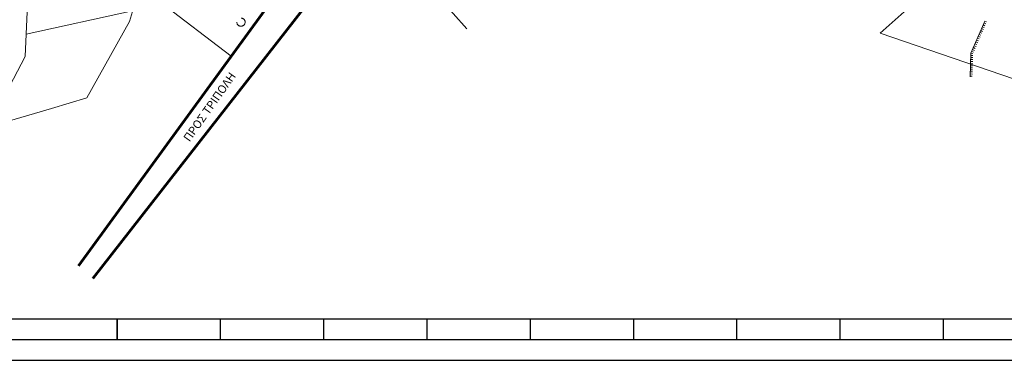
# Model space of a CAD drawing. Units: millimetres. Extents: x -522 to 620, y 1117 to 1918.
# Drawn here: x -276 to 201, y 1117 to 1282 of the extents above; entities that cross this region are included whole.
import ezdxf

# ---------------------------------------------------------------- set-up
doc = ezdxf.new("R2010")
doc.units = ezdxf.units.MM
doc.linetypes.add('DASHED2', pattern=[9.525, 6.35, -3.175])
for name, color, linetype, lineweight in [('dromos', 7, 'Continuous', 18), ('fraxths', 7, 'Continuous', 18), ('GRAMMES', 7, 'DASHED2', 18), ('kagkela 3d', 202, 'Continuous', 18), ('ΠΕΡΙΦΕΡΕΙΑΚΟΣ DROMOS', 120, 'Continuous', 60), ('ΤΕΧΤ', 7, 'Continuous', 18)]:
    doc.layers.add(name, color=color, linetype=linetype, lineweight=lineweight)
doc.styles.add('ARI8MOI', font='times.ttf', dxfattribs={"height": 5})

msp = doc.modelspace()

# ---------------------------------------------------------------- linework, layer by layer
for p, q in [((-501.94, 1137.21), (386.98, 1137.21)), ((-228.76, 1137.21), (-228.76, 1127.21)), ((-228.73, 1137.21), (-228.73, 1127.21)), ((-178.76, 1137.21), (-178.76, 1127.21)), ((-128.76, 1137.21), (-128.76, 1127.21)), ((-78.76, 1137.21), (-78.76, 1127.21)), ((-28.76, 1137.21), (-28.76, 1127.21)), ((21.24, 1137.21), (21.24, 1127.21)), ((21.24, 1137.21), (21.24, 1127.21)), ((71.24, 1137.21), (71.24, 1127.21)), ((121.22, 1137.21), (121.22, 1127.21)), ((121.24, 1137.21), (121.24, 1127.21)), ((171.22, 1137.21), (171.22, 1127.21)), ((-511.94, 1127.21), (609.77, 1127.21)), ((-521.94, 1117.21), (619.77, 1117.21))]:
    msp.add_line(p, q)
at = {"layer": 'dromos'}
for p, q in [((153.86, 1287.15, -9), (140.75, 1275.66, -9)), ((191.34, 1281.45, -9), (184.66, 1265.83, -9)), ((189.77, 1277.77, -9), (190.69, 1277.37, -9)), ((190.16, 1278.69, -9), (191.08, 1278.29, -9)), ((190.16, 1278.69, -9), (191.08, 1278.29, -9)), ((190.56, 1279.61, -9), (191.47, 1279.21, -9)), ((190.95, 1280.53, -9), (191.87, 1280.13, -9)), ((191.34, 1281.45, -9), (192.26, 1281.05, -9)), ((140.75, 1275.66, -9), (227.12, 1245.93, -9)), ((187.8, 1273.17, -9), (188.72, 1272.78, -9)), ((187.8, 1273.17, -9), (188.72, 1272.78, -9)), ((188.2, 1274.09, -9), (189.12, 1273.7, -9)), ((188.59, 1275.01, -9), (189.51, 1274.62, -9)), ((188.98, 1275.93, -9), (189.9, 1275.54, -9)), ((188.98, 1275.93, -9), (189.9, 1275.54, -9)), ((189.38, 1276.85, -9), (190.3, 1276.46, -9)), ((185.84, 1268.57, -9), (186.76, 1268.18, -9)), ((186.23, 1269.49, -9), (187.15, 1269.1, -9)), ((186.23, 1269.49, -9), (187.15, 1269.1, -9)), ((186.62, 1270.41, -9), (187.54, 1270.02, -9)), ((186.62, 1270.41, -9), (187.54, 1270.02, -9)), ((187.02, 1271.33, -9), (187.94, 1270.94, -9)), ((187.41, 1272.25, -9), (188.33, 1271.86, -9)), ((184.66, 1265.83, -9), (184.29, 1254.44, -9)), ((184.6, 1263.84, -9), (185.6, 1263.8, -9)), ((184.6, 1263.84, -9), (185.6, 1263.8, -9)), ((184.63, 1264.84, -9), (185.63, 1264.8, -9)), ((184.66, 1265.83, -9), (185.66, 1265.8, -9)), ((185.05, 1266.73, -9), (185.97, 1266.34, -9)), ((185.05, 1266.73, -9), (185.97, 1266.34, -9)), ((185.44, 1267.65, -9), (186.36, 1267.26, -9)), ((184.44, 1258.84, -9), (185.44, 1258.81, -9)), ((184.44, 1258.84, -9), (185.44, 1258.81, -9)), ((184.47, 1259.84, -9), (185.47, 1259.81, -9)), ((184.47, 1259.84, -9), (185.47, 1259.81, -9)), ((184.5, 1260.84, -9), (185.5, 1260.8, -9)), ((184.5, 1260.84, -9), (185.5, 1260.8, -9)), ((184.53, 1261.84, -9), (185.53, 1261.8, -9)), ((184.53, 1261.84, -9), (185.53, 1261.8, -9)), ((184.57, 1262.84, -9), (185.57, 1262.8, -9)), ((184.57, 1262.84, -9), (185.57, 1262.8, -9)), ((184.31, 1254.84, -9), (185.31, 1254.81, -9)), ((184.34, 1255.84, -9), (185.34, 1255.81, -9)), ((184.34, 1255.84, -9), (185.34, 1255.81, -9)), ((184.37, 1256.84, -9), (185.37, 1256.81, -9)), ((184.37, 1256.84, -9), (185.37, 1256.81, -9)), ((184.37, 1256.84, -9), (185.37, 1256.81, -9)), ((184.4, 1257.84, -9), (185.4, 1257.81, -9)), ((184.4, 1257.84, -9), (185.4, 1257.81, -9))]:
    msp.add_line(p, q, dxfattribs=at)
at = {"layer": 'fraxths'}
for p, q in [((-272.17, 1285.91, -9), (-273.23, 1264.31, -9)), ((-272.7, 1275.11, -9), (-221.23, 1286.36, -9)), ((-273.23, 1264.31, -9), (-287.4, 1237.29, -9)), ((-243.26, 1244.24, -9), (-260.52, 1239.13, -9)), ((-325.79, 1220.04, -9), (-260.52, 1239.13, -9))]:
    msp.add_line(p, q, dxfattribs=at)
at = {"layer": 'GRAMMES'}
msp.add_circle((-168.72, 1280.91, -9), 2, dxfattribs=at)
at = {"layer": 'kagkela 3d'}
for p, q in [((-212.63, 1315.17, -9), (-222.74, 1281.29, -9)), ((-76.69, 1297.17, -9), (-59.42, 1277.65, -9)), ((-173.49, 1264.4, -9), (-208.08, 1290.93, -9)), ((-222.74, 1281.29, -9), (-243.26, 1244.24, -9))]:
    msp.add_line(p, q, dxfattribs=at)
at = {"layer": 'ΠΕΡΙΦΕΡΕΙΑΚΟΣ DROMOS'}
for p, q in [((-142.81, 1306.47, -9), (-247.4, 1163.01, -9)), ((-240.4, 1156.74, -9), (-129.45, 1299.14, -9))]:
    msp.add_line(p, q, dxfattribs=at)

# ---------------------------------------------------------------- texts
at = {"layer": 'ΤΕΧΤ', "style": 'ARI8MOI'}
msp.add_text('ΠΡΟΣ ΤΡΙΠΟΛΗ', height=4, rotation=54.803, dxfattribs=at).set_placement((-193.62, 1222.66))

doc.saveas('drawing.dxf')
